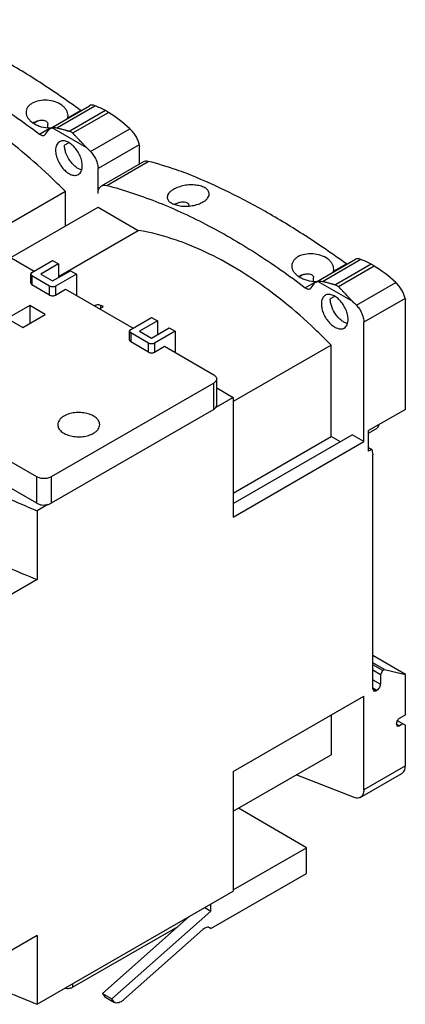
# Model space of a CAD drawing. Units: millimetres. Extents: x 18 to 142, y 51 to 173.
# Drawn here: x 96 to 142, y 51 to 168 of the extents above; entities that cross this region are included whole.
import ezdxf

# ---------------------------------------------------------------- set-up
doc = ezdxf.new("R2010")
doc.units = ezdxf.units.MM
doc.header["$LTSCALE"] = 14.556019
doc.layers.get('0').update_dxf_attribs({"linetype": 'CONTINUOUS'})

msp = doc.modelspace()

# ---------------------------------------------------------------- linework, layer by layer
at = {"color": 7, "linetype": 'CONTINUOUS'}
for p, q in [((99.77, 154.98), (104.39, 157.65)), ((100.47, 155.02), (105.03, 157.65)), ((101.79, 156.22), (103.32, 157.1)), ((101.79, 156.22), (101.82, 156.48)), ((106.27, 157.07), (102.03, 154.62)), ((102.4, 154.41), (106.65, 156.85)), ((106.65, 156.85), (106.27, 157.07)), ((98.22, 155.84), (97.78, 155.59)), ((98.41, 154.27), (99.71, 155.02)), ((99.41, 155.07), (99.41, 155.47)), ((99.7, 154.94), (99.74, 154.97)), ((104.08, 152.62), (99.92, 155.02)), ((104.51, 152.19), (109.2, 154.89)), ((99.02, 154.15), (99.14, 154.25)), ((99.14, 154.25), (99.48, 154.74)), ((102.03, 154.62), (102.4, 154.41)), ((101.92, 153.24), (101.4, 152.95)), ((110.32, 153), (105.4, 150.16)), ((110.32, 153), (110.35, 152.81)), ((110.35, 150.73), (110.35, 152.81)), ((105.4, 147.2), (105.4, 150.16)), ((105.81, 148.11), (110.76, 150.97)), ((106.44, 148.17), (111.39, 151.03)), ((81.43, 147.41), (97.8, 137.96)), ((101.51, 147.43), (91.45, 141.62)), ((101.51, 143.33), (101.51, 147.43)), ((95, 139.57), (105.4, 145.58)), ((105.4, 145.58), (110.19, 142.81)), ((115.05, 146.13), (114.6, 145.87)), ((116.24, 145.74), (116.24, 145.75)), ((100.7, 137.33), (110.19, 142.81)), ((97.51, 137.8), (99.99, 139.23)), ((100.7, 138.82), (98.57, 137.59)), ((99.99, 139.23), (100.7, 138.82)), ((100.7, 138.82), (100.7, 137.18)), ((131.44, 136.69), (136.07, 139.36)), ((132.15, 136.73), (136.71, 139.36)), ((133.46, 137.93), (135, 138.81)), ((137.95, 138.78), (133.71, 136.33)), ((134.08, 136.12), (138.33, 138.57)), ((138.33, 138.57), (137.95, 138.78)), ((97.37, 137.59), (97.51, 137.8)), ((97.37, 136.53), (97.37, 137.59)), ((97.51, 137.39), (97.37, 137.59)), ((97.51, 137.39), (97.51, 136.33)), ((99.63, 136.16), (97.51, 137.39)), ((98.57, 137.59), (99.99, 136.78)), ((99.99, 136.78), (102.11, 138)), ((102.82, 137.59), (100.34, 136.16)), ((102.11, 138), (102.82, 137.59)), ((102.82, 137.59), (102.82, 135.06)), ((129.9, 137.55), (129.46, 137.3)), ((133.46, 137.93), (133.49, 138.19)), ((97.37, 136.53), (97.51, 136.33)), ((99.63, 135.1), (97.51, 136.33)), ((99.63, 135.1), (99.63, 136.16)), ((100.34, 136.16), (100.34, 135.1)), ((130.09, 135.98), (131.39, 136.73)), ((130.81, 135.96), (131.15, 136.45)), ((131.09, 136.78), (131.09, 137.18)), ((131.38, 136.65), (131.42, 136.68)), ((135.76, 134.33), (131.6, 136.73)), ((133.71, 136.33), (134.08, 136.12)), ((136.19, 133.9), (140.88, 136.6)), ((100.34, 135.1), (101.54, 135.8)), ((101.54, 135.8), (109.57, 131.16)), ((130.7, 135.86), (130.81, 135.96)), ((133.6, 134.95), (133.08, 134.66)), ((97.27, 133.86), (94.58, 132.31)), ((97.27, 133.86), (97.27, 131.73)), ((99.1, 132.8), (97.27, 133.86)), ((105.59, 133.46), (106.03, 133.72)), ((105.68, 133.88), (105.68, 133.51)), ((141.99, 134.71), (137.08, 131.87)), ((141.99, 134.71), (142.03, 134.52)), ((142.03, 121.49), (142.03, 134.52)), ((96.42, 131.24), (99.1, 132.8)), ((94.58, 132.31), (96.42, 131.24)), ((109.29, 131), (111.76, 132.43)), ((112.47, 132.02), (110.35, 130.8)), ((111.76, 132.43), (112.47, 132.02)), ((112.47, 132.02), (112.47, 130.39)), ((137.08, 117.65), (137.08, 131.87)), ((109.14, 130.8), (109.29, 131)), ((109.14, 129.73), (109.14, 130.8)), ((109.29, 130.59), (109.14, 130.8)), ((109.29, 130.59), (109.29, 129.53)), ((111.41, 129.37), (109.29, 130.59)), ((110.35, 130.8), (111.76, 129.98)), ((111.76, 129.98), (113.88, 131.2)), ((114.59, 130.8), (112.12, 129.37)), ((113.88, 131.2), (114.59, 130.8)), ((114.59, 130.8), (114.59, 128.26)), ((109.14, 129.73), (109.29, 129.53)), ((111.41, 128.31), (109.29, 129.53)), ((111.41, 128.31), (111.41, 129.37)), ((112.12, 129.37), (112.12, 128.31)), ((112.12, 128.31), (113.32, 129)), ((113.32, 129), (119.19, 125.61)), ((133.19, 129.14), (121.52, 122.41)), ((133.19, 118.27), (133.19, 129.14)), ((119.19, 124.63), (99.81, 113.45)), ((119.19, 121.49), (119.19, 124.63)), ((119.54, 121.98), (119.54, 125.12)), ((119.54, 124.06), (121.52, 122.92)), ((98.11, 113.45), (82.35, 122.55)), ((121.52, 122.92), (119.45, 121.72)), ((119.45, 121.72), (119.54, 121.98)), ((121.52, 122.92), (121.52, 108.67)), ((119.19, 121.49), (99.81, 110.3)), ((142.03, 121.49), (137.64, 118.96)), ((138.92, 119.69), (138.67, 119.26)), ((98.11, 110.3), (82.35, 119.41)), ((121.52, 110.26), (135.7, 118.45)), ((137.08, 117.65), (135.7, 118.45)), ((137.64, 118.67), (138.67, 119.26)), ((137.64, 116.51), (137.64, 118.96)), ((121.52, 111.53), (133.19, 118.27)), ((121.52, 108.67), (137.08, 117.65)), ((134.28, 117.63), (133.19, 118.27)), ((137.64, 116.95), (138.02, 116.73)), ((138.02, 116.73), (137.64, 116.51)), ((138.02, 116.73), (138.14, 116.06)), ((138.14, 88.21), (138.14, 116.06)), ((98.11, 110.3), (98.11, 113.45)), ((99.81, 113.45), (99.81, 110.3)), ((99.4, 110.15), (98.15, 109.42)), ((98.15, 109.42), (98.15, 101.22)), ((98.15, 101.22), (92.63, 98.03)), ((142.03, 89.93), (138.14, 92.17)), ((139.55, 90.5), (138.14, 91.32)), ((139.34, 90.38), (138.14, 91.07)), ((139.06, 89.89), (138.14, 90.42)), ((139.06, 89.89), (139.34, 90.38)), ((139.55, 90.5), (139.34, 90.38)), ((139.55, 90.5), (142.03, 89.93)), ((138.14, 89.28), (139.06, 88.75)), ((139.06, 89.89), (139.06, 88.75)), ((142.03, 85.11), (142.03, 89.93)), ((138.63, 88.01), (138.14, 88.3)), ((138.14, 88.21), (138.56, 87.97)), ((138.14, 88.21), (138.26, 87.94)), ((138.26, 87.94), (138.56, 87.97)), ((138.63, 88.01), (138.56, 87.97)), ((121.52, 78.37), (137.08, 87.35)), ((137.08, 76.18), (137.08, 87.35)), ((133.19, 85.11), (133.19, 80.36)), ((141.07, 84.44), (142.03, 83.89)), ((141.32, 84.7), (142.03, 85.11)), ((140.97, 84.01), (140.97, 84.09)), ((140.97, 84.01), (141.32, 83.81)), ((140.97, 84.01), (141.07, 83.78)), ((141.07, 83.78), (141.32, 83.81)), ((141.74, 84.05), (141.32, 83.81)), ((142.03, 79.05), (142.03, 83.89)), ((121.52, 73.62), (133.19, 80.36)), ((142.03, 79.04), (137.08, 76.18)), ((121.52, 78.37), (121.52, 64.13)), ((136.03, 75.21), (129.03, 77.96)), ((136.66, 75.27), (141.61, 78.13)), ((130.25, 69.29), (122.14, 73.98)), ((121.52, 64.25), (130.25, 69.29)), ((130.25, 66.23), (130.25, 69.29)), ((118.85, 59.65), (130.25, 66.23)), ((98.15, 50.64), (121.52, 64.13)), ((118.11, 62.16), (118.85, 61.73)), ((118.85, 61.73), (118.85, 62.59)), ((116.26, 61.09), (105.93, 51.93)), ((107.06, 51.28), (118.85, 61.73)), ((102.36, 52.66), (114.94, 59.92)), ((98.15, 58.84), (92.63, 55.66)), ((98.15, 58.84), (98.15, 50.64)), ((117.91, 59.54), (108.45, 51.16)), ((118.85, 59.65), (118.62, 59.78)), ((118.85, 59.65), (118.73, 59.76)), ((102.36, 53.06), (102.36, 52.66)), ((105.93, 51.93), (107.06, 51.28)), ((105.93, 51.93), (106.22, 51.52)), ((106.22, 51.52), (107.36, 50.86)), ((107.36, 50.86), (107.06, 51.28))]:
    msp.add_line(p, q, dxfattribs=at)
for centre, radius, start, end in [((104.12, 158.2), 1.36, 234.061, 237.7375), ((99.22, 152.68), 3.34, 117.2263, 119.9999), ((99.68, 156.87), 1.85, 270.884, 275.876), ((94.2, 142.31), 14.28, 43.7411, 46.214), ((53.91, 101.09), 66.43, 44.2289, 46.5905), ((135.8, 139.92), 1.36, 234.061, 237.7375), ((130.9, 134.39), 3.34, 117.2263, 119.9999), ((131.36, 138.58), 1.85, 270.884, 275.876), ((90.89, 100.26), 36.73, 65.6466, 66.2505), ((125.87, 124.02), 14.28, 43.7411, 46.214), ((85.58, 82.8), 66.43, 44.2289, 46.5905), ((154.3, 249.39), 150.81, 247.6705, 248.1398)]:
    msp.add_arc(centre, radius, start, end, dxfattribs=at)
for centre, major_axis, start_param, end_param in [((105.56, 156.02), (-1.22, 1.6), -0.639687, -0.061423), ((107.71, 149.52), (-6.12, 7.99), -0.82015, -0.639687), ((107.71, 149.52), (-6.12, 7.99), -1.231115, -0.873477), ((137.24, 137.73), (-1.22, 1.6), -0.639687, -0.061423), ((139.38, 131.23), (-6.12, 7.99), -0.82015, -0.639687), ((139.38, 131.23), (-6.12, 7.99), -1.231115, -0.873477)]:
    msp.add_ellipse(centre, major_axis=major_axis, ratio=0.469295, start_param=start_param, end_param=end_param, dxfattribs=at)
for points, knots in [([(103.32, 157.1), (101.72, 158.26), (98.55, 160.44), (93.72, 163.37), (88.97, 165.87), (85.79, 167.28), (84.21, 167.9)], [0, 0, 0, 0, 0.268549, 0.5254, 0.769483, 1, 1, 1, 1]), ([(74.76, 166.46), (76.74, 165.93), (80.75, 164.6), (86.68, 161.89), (92.64, 158.44), (96.49, 155.73), (98.41, 154.27)], [0, 0, 0, 0, 0.229295, 0.47259, 0.729726, 1, 1, 1, 1]), ([(99.56, 149.35), (98.38, 150.46), (96, 152.55), (92.27, 155.31), (88.5, 157.6), (85.92, 158.82), (84.63, 159.34)], [0, 0, 0, 0, 0.268903, 0.52603, 0.770034, 1, 1, 1, 1]), ([(101.82, 156.48), (101.82, 156.59), (101.78, 156.82), (101.63, 157.14), (101.4, 157.45), (100.97, 157.82), (100.27, 158.16), (99.34, 158.34), (98.39, 158.29), (97.68, 158.05), (97.24, 157.74), (97, 157.48), (96.85, 157.18), (96.82, 156.96), (96.82, 156.86)], [0, 0, 0, 0, 0.050589, 0.104154, 0.162045, 0.22476, 0.362901, 0.511492, 0.658205, 0.790643, 0.849276, 0.902721, 0.952215, 1, 1, 1, 1]), ([(96.82, 156.86), (96.82, 156.74), (96.86, 156.49), (97.04, 156.15), (97.33, 155.83), (97.7, 155.55), (98.14, 155.32), (98.81, 155.08), (99.35, 155.01), (99.71, 155.02)], [0, 0, 0, 0, 0.09472, 0.19721, 0.310544, 0.435196, 0.569684, 0.711169, 1, 1, 1, 1]), ([(101.75, 156.12), (101.76, 156.13), (101.77, 156.16), (101.78, 156.19), (101.79, 156.22)], [0, 0, 0, 0, 0.245872, 1, 1, 1, 1]), ([(97.69, 155.64), (97.84, 155.72), (98.06, 155.81), (98.39, 155.9), (98.64, 155.94), (98.9, 155.93), (99.11, 155.86), (99.25, 155.77), (99.34, 155.69), (99.4, 155.58), (99.41, 155.51), (99.41, 155.47)], [0, 0, 0, 0, 0.244532, 0.372808, 0.50295, 0.63342, 0.762028, 0.824774, 0.885512, 0.943783, 1, 1, 1, 1]), ([(99.48, 154.74), (99.49, 154.76), (99.55, 154.84), (99.63, 154.91), (99.7, 154.94)], [0, 0, 0, 0, 0.257668, 1, 1, 1, 1]), ([(99.7, 154.94), (99.72, 154.95), (99.79, 154.99), (99.86, 155.01), (99.92, 155.02)], [0, 0, 0, 0, 0.247424, 1, 1, 1, 1]), ([(99.92, 155.02), (100, 155.04), (100.19, 155.06), (100.38, 155.04), (100.47, 155.02)], [0, 0, 0, 0, 0.466788, 1, 1, 1, 1]), ([(100.47, 155.02), (100.6, 154.99), (100.79, 154.95), (101.04, 154.88), (101.23, 154.83), (101.39, 154.79), (101.52, 154.75), (101.62, 154.72), (101.72, 154.7), (101.8, 154.67), (101.87, 154.65), (101.92, 154.64), (101.97, 154.62), (102.01, 154.62), (102.03, 154.62)], [0, 0, 0, 0, 0.237908, 0.359928, 0.483733, 0.6092, 0.672544, 0.736312, 0.80055, 0.865388, 0.898133, 0.931237, 0.96502, 1, 1, 1, 1]), ([(110.32, 153), (110.29, 153.16), (110.19, 153.5), (109.94, 153.99), (109.61, 154.47), (109.34, 154.76), (109.2, 154.89)], [0, 0, 0, 0, 0.218842, 0.468705, 0.735055, 1, 1, 1, 1]), ([(98.41, 154.27), (98.46, 154.23), (98.57, 154.17), (98.73, 154.11), (98.89, 154.09), (98.98, 154.13), (99.02, 154.15)], [0, 0, 0, 0, 0.297727, 0.560604, 0.790509, 1, 1, 1, 1]), ([(104.08, 152.62), (104, 152.7), (103.84, 152.86), (103.61, 153.1), (103.39, 153.33), (103.21, 153.52), (103.07, 153.67), (102.96, 153.78), (102.86, 153.89), (102.76, 154), (102.68, 154.08), (102.61, 154.15), (102.56, 154.2), (102.51, 154.25), (102.47, 154.3), (102.43, 154.34), (102.41, 154.36), (102.41, 154.38), (102.4, 154.39), (102.4, 154.4), (102.4, 154.41)], [0, 0, 0, 0, 0.139135, 0.274212, 0.405353, 0.532671, 0.594926, 0.656258, 0.716667, 0.776151, 0.834681, 0.863565, 0.892168, 0.920443, 0.94828, 0.975352, 0.981894, 0.988211, 0.994263, 1, 1, 1, 1]), ([(100.81, 153.36), (100.73, 153.32), (100.59, 153.2), (100.45, 152.96), (100.36, 152.66), (100.34, 152.45), (100.34, 152.33)], [0, 0, 0, 0, 0.217766, 0.450897, 0.710371, 1, 1, 1, 1]), ([(103.52, 150.5), (103.52, 150.69), (103.47, 151.09), (103.27, 151.69), (102.96, 152.26), (102.57, 152.76), (102.12, 153.16), (101.72, 153.38), (101.4, 153.46), (101.19, 153.48), (100.99, 153.45), (100.86, 153.4), (100.81, 153.36)], [0, 0, 0, 0, 0.128689, 0.27028, 0.417432, 0.561773, 0.695446, 0.81271, 0.864675, 0.912509, 0.957139, 1, 1, 1, 1]), ([(103.48, 150), (103.35, 150.02), (103.09, 150.12), (102.72, 150.36), (102.37, 150.68), (101.94, 151.21), (101.61, 151.83), (101.44, 152.47), (101.4, 152.79), (101.4, 152.94)], [0, 0, 0, 0, 0.101452, 0.21642, 0.343032, 0.477633, 0.751165, 0.880921, 1, 1, 1, 1]), ([(100.34, 152.33), (100.34, 152.14), (100.4, 151.74), (100.6, 151.14), (100.91, 150.57), (101.3, 150.07), (101.74, 149.67), (102.15, 149.45), (102.46, 149.37), (102.68, 149.35), (102.88, 149.38), (103, 149.43), (103.06, 149.47)], [0, 0, 0, 0, 0.128689, 0.27028, 0.417432, 0.561773, 0.695446, 0.81271, 0.864675, 0.912509, 0.957139, 1, 1, 1, 1]), ([(104.51, 152.19), (104.65, 152.05), (104.89, 151.74), (105.17, 151.23), (105.35, 150.7), (105.4, 150.33), (105.4, 150.16)], [0, 0, 0, 0, 0.256683, 0.518688, 0.770866, 1, 1, 1, 1]), ([(103.06, 149.47), (103.13, 149.51), (103.27, 149.63), (103.42, 149.87), (103.51, 150.17), (103.52, 150.38), (103.52, 150.5)], [0, 0, 0, 0, 0.217766, 0.450897, 0.71037, 1, 1, 1, 1]), ([(111.39, 151.03), (111.28, 151.05), (111.06, 151.08), (110.85, 151.02), (110.76, 150.97)], [0, 0, 0, 0, 0.527648, 1, 1, 1, 1]), ([(115.89, 149.61), (115.52, 149.75), (114.03, 150.27), (112.52, 150.73), (111.39, 151.03)], [0, 0, 0, 0, 0.254444, 1, 1, 1, 1]), ([(135, 138.81), (133.4, 139.97), (130.22, 142.15), (125.4, 145.08), (120.65, 147.58), (117.46, 148.99), (115.89, 149.61)], [0, 0, 0, 0, 0.268549, 0.5254, 0.769483, 1, 1, 1, 1]), ([(105.4, 147.2), (105.4, 147.3), (105.41, 147.49), (105.49, 147.75), (105.62, 147.97), (105.75, 148.07), (105.81, 148.11)], [0, 0, 0, 0, 0.289711, 0.549102, 0.782229, 1, 1, 1, 1]), ([(105.81, 148.11), (105.9, 148.16), (106.11, 148.22), (106.33, 148.2), (106.44, 148.17)], [0, 0, 0, 0, 0.472352, 1, 1, 1, 1]), ([(106.44, 148.17), (108.42, 147.65), (112.43, 146.31), (118.36, 143.6), (124.31, 140.15), (128.17, 137.44), (130.09, 135.98)], [0, 0, 0, 0, 0.229295, 0.47259, 0.729726, 1, 1, 1, 1]), ([(118.65, 147.14), (118.65, 147.21), (118.63, 147.33), (118.54, 147.52), (118.41, 147.68), (118.15, 147.89), (117.71, 148.09), (117.09, 148.21), (116.39, 148.24), (115.67, 148.16), (114.99, 147.98), (114.57, 147.79), (114.38, 147.69)], [0, 0, 0, 0, 0.039065, 0.079524, 0.123338, 0.171818, 0.284515, 0.41724, 0.564188, 0.716859, 0.865362, 1, 1, 1, 1]), ([(114.38, 147.69), (114.27, 147.62), (114.07, 147.49), (113.84, 147.26), (113.68, 147.02), (113.65, 146.84), (113.65, 146.76)], [0, 0, 0, 0, 0.306672, 0.572921, 0.800158, 1, 1, 1, 1]), ([(113.65, 146.76), (113.65, 146.7), (113.67, 146.58), (113.75, 146.41), (113.89, 146.25), (114.14, 146.05), (114.58, 145.85), (115.2, 145.71), (115.9, 145.67), (116.62, 145.73), (117.31, 145.9), (117.73, 146.08), (117.91, 146.19)], [0, 0, 0, 0, 0.037236, 0.076149, 0.118931, 0.166956, 0.280001, 0.414058, 0.562518, 0.716153, 0.864973, 1, 1, 1, 1]), ([(117.91, 146.19), (118.02, 146.25), (118.22, 146.38), (118.46, 146.62), (118.61, 146.87), (118.65, 147.06), (118.65, 147.14)], [0, 0, 0, 0, 0.300669, 0.564821, 0.794438, 1, 1, 1, 1]), ([(114.5, 145.92), (114.64, 145.99), (114.87, 146.09), (115.2, 146.18), (115.46, 146.22), (115.72, 146.21), (115.93, 146.15), (116.08, 146.06), (116.17, 145.97), (116.23, 145.87), (116.24, 145.79), (116.24, 145.75)], [0, 0, 0, 0, 0.24388, 0.372078, 0.502253, 0.632845, 0.761649, 0.824517, 0.885373, 0.943733, 1, 1, 1, 1]), ([(116.31, 141.05), (115.8, 141.26), (113.81, 142), (111.74, 142.55), (110.19, 142.81)], [0, 0, 0, 0, 0.260623, 1, 1, 1, 1]), ([(131.24, 131.06), (130.06, 132.18), (127.68, 134.26), (123.95, 137.02), (120.18, 139.31), (117.6, 140.53), (116.31, 141.05)], [0, 0, 0, 0, 0.268903, 0.52603, 0.770034, 1, 1, 1, 1]), ([(133.49, 138.19), (133.49, 138.3), (133.46, 138.53), (133.31, 138.85), (133.08, 139.16), (132.65, 139.53), (131.95, 139.87), (131.01, 140.05), (130.07, 140), (129.36, 139.76), (128.92, 139.45), (128.68, 139.19), (128.53, 138.89), (128.5, 138.67), (128.5, 138.57)], [0, 0, 0, 0, 0.050589, 0.104154, 0.162045, 0.22476, 0.362901, 0.511492, 0.658205, 0.790643, 0.849276, 0.902721, 0.952215, 1, 1, 1, 1]), ([(128.5, 138.57), (128.5, 138.45), (128.54, 138.21), (128.72, 137.86), (129, 137.54), (129.38, 137.26), (129.82, 137.03), (130.49, 136.79), (131.03, 136.72), (131.39, 136.73)], [0, 0, 0, 0, 0.09472, 0.19721, 0.310544, 0.435196, 0.569684, 0.711169, 1, 1, 1, 1]), ([(129.37, 137.35), (129.51, 137.43), (129.74, 137.53), (130.07, 137.61), (130.32, 137.65), (130.58, 137.64), (130.79, 137.58), (130.93, 137.49), (131.02, 137.4), (131.08, 137.3), (131.09, 137.22), (131.09, 137.18)], [0, 0, 0, 0, 0.244532, 0.372808, 0.50295, 0.63342, 0.762028, 0.824774, 0.885512, 0.943783, 1, 1, 1, 1]), ([(133.43, 137.83), (133.44, 137.84), (133.45, 137.87), (133.46, 137.9), (133.46, 137.93)], [0, 0, 0, 0, 0.245872, 1, 1, 1, 1]), ([(100.34, 136.16), (100.29, 136.13), (100.18, 136.09), (99.99, 136.07), (99.8, 136.09), (99.69, 136.13), (99.63, 136.16)], [0, 0, 0, 0, 0.237243, 0.499999, 0.762756, 1, 1, 1, 1]), ([(131.15, 136.45), (131.17, 136.47), (131.23, 136.55), (131.31, 136.62), (131.38, 136.65)], [0, 0, 0, 0, 0.257668, 1, 1, 1, 1]), ([(131.38, 136.65), (131.4, 136.66), (131.46, 136.7), (131.54, 136.72), (131.6, 136.73)], [0, 0, 0, 0, 0.247424, 1, 1, 1, 1]), ([(131.6, 136.73), (131.68, 136.75), (131.87, 136.77), (132.06, 136.75), (132.15, 136.73)], [0, 0, 0, 0, 0.466788, 1, 1, 1, 1]), ([(132.15, 136.73), (132.28, 136.7), (132.46, 136.66), (132.72, 136.6), (132.91, 136.55), (133.07, 136.5), (133.2, 136.46), (133.3, 136.44), (133.4, 136.41), (133.48, 136.38), (133.55, 136.36), (133.6, 136.35), (133.65, 136.34), (133.69, 136.33), (133.71, 136.33)], [0, 0, 0, 0, 0.237908, 0.359928, 0.483733, 0.6092, 0.672544, 0.736312, 0.80055, 0.865388, 0.898133, 0.931237, 0.96502, 1, 1, 1, 1]), ([(135.76, 134.33), (135.67, 134.41), (135.52, 134.57), (135.29, 134.81), (135.06, 135.04), (134.89, 135.23), (134.75, 135.38), (134.64, 135.49), (134.54, 135.6), (134.44, 135.71), (134.36, 135.79), (134.29, 135.86), (134.24, 135.91), (134.19, 135.96), (134.15, 136.01), (134.11, 136.05), (134.09, 136.08), (134.09, 136.09), (134.08, 136.1), (134.08, 136.11), (134.08, 136.12)], [0, 0, 0, 0, 0.139135, 0.274212, 0.405353, 0.532671, 0.594926, 0.656258, 0.716667, 0.776151, 0.834681, 0.863565, 0.892168, 0.920443, 0.94828, 0.975352, 0.981894, 0.988211, 0.994263, 1, 1, 1, 1]), ([(141.99, 134.71), (141.97, 134.87), (141.86, 135.21), (141.62, 135.7), (141.29, 136.18), (141.02, 136.47), (140.88, 136.6)], [0, 0, 0, 0, 0.218842, 0.468705, 0.735055, 1, 1, 1, 1]), ([(99.63, 135.1), (99.69, 135.07), (99.8, 135.03), (99.99, 135.01), (100.18, 135.03), (100.29, 135.07), (100.34, 135.1)], [0, 0, 0, 0, 0.237244, 0.500001, 0.762757, 1, 1, 1, 1]), ([(130.09, 135.98), (130.14, 135.94), (130.25, 135.88), (130.41, 135.82), (130.57, 135.81), (130.66, 135.84), (130.7, 135.86)], [0, 0, 0, 0, 0.297727, 0.560604, 0.790509, 1, 1, 1, 1]), ([(132.49, 135.07), (132.41, 135.03), (132.27, 134.91), (132.13, 134.67), (132.04, 134.37), (132.02, 134.16), (132.02, 134.04)], [0, 0, 0, 0, 0.217766, 0.450897, 0.710371, 1, 1, 1, 1]), ([(135.2, 132.21), (135.2, 132.4), (135.15, 132.8), (134.95, 133.4), (134.64, 133.97), (134.25, 134.47), (133.8, 134.87), (133.4, 135.09), (133.08, 135.17), (132.87, 135.19), (132.66, 135.16), (132.54, 135.11), (132.49, 135.07)], [0, 0, 0, 0, 0.128689, 0.27028, 0.417432, 0.561773, 0.695446, 0.81271, 0.864675, 0.912509, 0.957139, 1, 1, 1, 1]), ([(105.68, 133.88), (105.63, 133.9), (105.51, 133.93), (105.33, 133.93), (105.14, 133.9), (105.02, 133.86), (104.97, 133.83)], [0, 0, 0, 0, 0.229675, 0.49182, 0.758601, 1, 1, 1, 1]), ([(132.02, 134.04), (132.02, 133.85), (132.07, 133.45), (132.27, 132.85), (132.58, 132.28), (132.98, 131.78), (133.42, 131.38), (133.83, 131.16), (134.14, 131.08), (134.36, 131.06), (134.56, 131.09), (134.68, 131.14), (134.74, 131.18)], [0, 0, 0, 0, 0.128689, 0.27028, 0.417432, 0.561773, 0.695446, 0.81271, 0.864675, 0.912509, 0.957139, 1, 1, 1, 1]), ([(135.16, 131.71), (135.03, 131.73), (134.77, 131.83), (134.4, 132.07), (134.05, 132.39), (133.61, 132.92), (133.29, 133.54), (133.11, 134.19), (133.08, 134.5), (133.08, 134.66)], [0, 0, 0, 0, 0.101452, 0.21642, 0.343032, 0.477633, 0.751165, 0.880921, 1, 1, 1, 1]), ([(136.19, 133.9), (136.33, 133.76), (136.57, 133.45), (136.85, 132.94), (137.03, 132.41), (137.08, 132.04), (137.08, 131.87)], [0, 0, 0, 0, 0.256682, 0.518688, 0.770866, 1, 1, 1, 1]), ([(134.74, 131.18), (134.81, 131.22), (134.95, 131.34), (135.1, 131.58), (135.19, 131.88), (135.2, 132.09), (135.2, 132.21)], [0, 0, 0, 0, 0.217766, 0.450897, 0.71037, 1, 1, 1, 1]), ([(112.12, 129.37), (112.07, 129.34), (111.95, 129.3), (111.76, 129.28), (111.58, 129.3), (111.46, 129.34), (111.41, 129.37)], [0, 0, 0, 0, 0.237243, 0.499999, 0.762756, 1, 1, 1, 1]), ([(111.41, 128.31), (111.46, 128.28), (111.58, 128.23), (111.76, 128.21), (111.95, 128.23), (112.07, 128.28), (112.12, 128.31)], [0, 0, 0, 0, 0.237244, 0.500001, 0.762757, 1, 1, 1, 1]), ([(119.19, 125.61), (119.24, 125.58), (119.33, 125.51), (119.45, 125.39), (119.52, 125.26), (119.54, 125.17), (119.54, 125.12)], [0, 0, 0, 0, 0.289542, 0.54912, 0.782257, 1, 1, 1, 1]), ([(119.54, 125.12), (119.54, 125.08), (119.52, 124.98), (119.45, 124.85), (119.33, 124.73), (119.24, 124.66), (119.19, 124.63)], [0, 0, 0, 0, 0.217744, 0.450881, 0.710458, 1, 1, 1, 1]), ([(105.6, 119.67), (105.6, 119.74), (105.58, 119.89), (105.5, 120.1), (105.36, 120.3), (105.11, 120.55), (104.67, 120.82), (104.04, 121.03), (103.34, 121.13), (102.62, 121.11), (101.94, 120.97), (101.52, 120.8), (101.33, 120.69)], [0, 0, 0, 0, 0.042857, 0.087484, 0.135316, 0.187279, 0.30454, 0.438208, 0.582551, 0.729711, 0.87131, 1, 1, 1, 1]), ([(119.19, 121.49), (119.21, 121.5), (119.32, 121.57), (119.41, 121.65), (119.45, 121.72)], [0, 0, 0, 0, 0.272795, 1, 1, 1, 1]), ([(101.33, 120.69), (101.22, 120.63), (101.02, 120.49), (100.79, 120.24), (100.63, 119.96), (100.6, 119.77), (100.6, 119.67)], [0, 0, 0, 0, 0.289643, 0.549113, 0.782237, 1, 1, 1, 1]), ([(100.6, 119.67), (100.6, 119.6), (100.62, 119.45), (100.7, 119.24), (100.84, 119.04), (101.09, 118.79), (101.53, 118.52), (102.16, 118.31), (102.86, 118.21), (103.58, 118.23), (104.26, 118.37), (104.68, 118.54), (104.87, 118.65)], [0, 0, 0, 0, 0.042857, 0.087484, 0.135316, 0.187279, 0.30454, 0.438208, 0.582551, 0.729711, 0.87131, 1, 1, 1, 1]), ([(104.87, 118.65), (104.98, 118.71), (105.18, 118.85), (105.41, 119.1), (105.56, 119.38), (105.6, 119.58), (105.6, 119.67)], [0, 0, 0, 0, 0.289643, 0.549113, 0.782237, 1, 1, 1, 1]), ([(97.01, 109.89), (96.22, 110.21), (93.12, 111.51), (90.07, 112.92), (87.83, 114.04)], [0, 0, 0, 0, 0.253738, 1, 1, 1, 1]), ([(99.81, 113.45), (99.69, 113.38), (99.41, 113.27), (98.96, 113.23), (98.52, 113.27), (98.24, 113.38), (98.11, 113.45)], [0, 0, 0, 0, 0.237252, 0.5, 0.762747, 1, 1, 1, 1]), ([(98.11, 110.3), (98.2, 110.25), (98.4, 110.17), (98.83, 110.08), (99.18, 110.1), (99.4, 110.15)], [0, 0, 0, 0, 0.229288, 0.481411, 1, 1, 1, 1]), ([(99.4, 110.15), (99.44, 110.16), (99.58, 110.19), (99.72, 110.25), (99.81, 110.3)], [0, 0, 0, 0, 0.264359, 1, 1, 1, 1]), ([(89.09, 105.21), (89.82, 104.86), (92.81, 103.45), (95.84, 102.14), (98.15, 101.22)], [0, 0, 0, 0, 0.246387, 1, 1, 1, 1]), ([(138.63, 88.01), (138.69, 88.05), (138.81, 88.14), (138.94, 88.32), (139.03, 88.53), (139.06, 88.68), (139.06, 88.75)], [0, 0, 0, 0, 0.237242, 0.499998, 0.762755, 1, 1, 1, 1]), ([(141.32, 84.7), (141.27, 84.67), (141.17, 84.59), (141.06, 84.44), (140.99, 84.27), (140.97, 84.15), (140.97, 84.09)], [0, 0, 0, 0, 0.237242, 0.499998, 0.762755, 1, 1, 1, 1]), ([(141.61, 78.13), (141.68, 78.16), (141.8, 78.27), (141.93, 78.48), (142.01, 78.75), (142.03, 78.94), (142.03, 79.05)], [0, 0, 0, 0, 0.21765, 0.450765, 0.710259, 1, 1, 1, 1]), ([(136.66, 75.27), (136.57, 75.22), (136.36, 75.15), (136.14, 75.18), (136.03, 75.21)], [0, 0, 0, 0, 0.472353, 1, 1, 1, 1]), ([(137.08, 76.19), (137.08, 76.09), (137.06, 75.89), (136.98, 75.63), (136.85, 75.41), (136.73, 75.31), (136.66, 75.27)], [0, 0, 0, 0, 0.289741, 0.549235, 0.78235, 1, 1, 1, 1]), ([(118.73, 59.76), (118.67, 59.79), (118.54, 59.83), (118.33, 59.8), (118.11, 59.7), (117.97, 59.6), (117.91, 59.54)], [0, 0, 0, 0, 0.204456, 0.432821, 0.698105, 1, 1, 1, 1]), ([(88.98, 54.69), (89.72, 54.33), (92.74, 52.9), (95.81, 51.57), (98.15, 50.64)], [0, 0, 0, 0, 0.246337, 1, 1, 1, 1]), ([(101.52, 52.57), (101.67, 52.53), (101.89, 52.52), (102.17, 52.57), (102.3, 52.62), (102.36, 52.66)], [0, 0, 0, 0, 0.517019, 0.770294, 1, 1, 1, 1]), ([(108.45, 51.16), (108.36, 51.08), (108.17, 50.94), (107.88, 50.81), (107.6, 50.77), (107.43, 50.82), (107.36, 50.86)], [0, 0, 0, 0, 0.301949, 0.567235, 0.795669, 1, 1, 1, 1])]:
    msp.add_open_spline(points, degree=3, knots=knots, dxfattribs=at)

doc.saveas('drawing.dxf')
